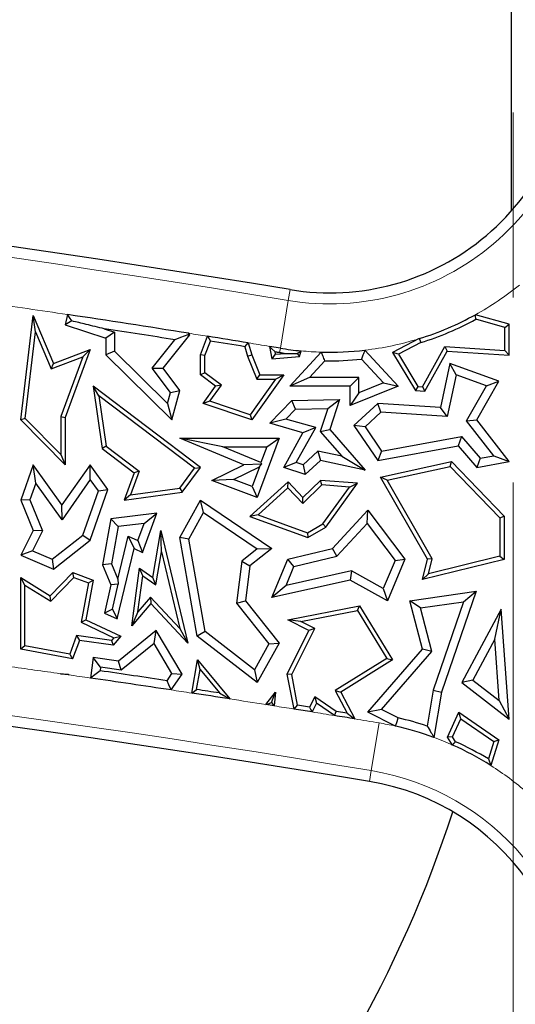
# Model space of a CAD drawing. Units: millimetres. Extents: x 0 to 420, y 0 to 297.
# Drawn here: x 166 to 169, y 66 to 72 of the extents above; entities that cross this region are included whole.
import ezdxf

# ---------------------------------------------------------------- set-up
doc = ezdxf.new("R2010")
doc.units = ezdxf.units.MM
doc.linetypes.add('CENTER', pattern=[10.16, 6.35, -1.27, 1.27, -1.27])

msp = doc.modelspace()

# ---------------------------------------------------------------- linework, layer by layer
at = {"color": 7, "linetype": 'CENTER', "lineweight": 18}
msp.add_line((169.1237, 62.8938), (169.1237, 90.1131), dxfattribs=at)
at = {"color": 7, "linetype": 'Continuous', "lineweight": 25}
for p, q in [((169.1127, 71.1097), (169.1127, 73.3145)), ((165.7377, 69.6729), (165.8233, 70.3912)), ((165.8394, 70.2777), (165.8233, 70.3912)), ((165.8233, 70.3912), (165.9629, 70.0609)), ((166.0595, 70.3969), (166.0435, 70.3271)), ((166.0894, 70.3529), (166.0435, 70.3271)), ((169.0968, 70.3299), (168.8643, 70.3958)), ((169.0674, 70.3076), (168.8679, 70.3643)), ((165.7685, 69.6835), (165.8394, 70.2777)), ((165.8394, 70.2777), (165.9469, 70.0233)), ((166.0435, 70.3271), (166.3236, 70.2335)), ((166.3127, 70.2991), (166.3824, 70.2758)), ((166.3824, 70.2758), (166.3236, 70.2335)), ((166.3824, 70.2758), (166.3824, 70.1456)), ((169.0674, 70.3076), (169.0968, 70.3299)), ((169.0674, 70.1501), (169.0674, 70.3076)), ((169.0968, 70.1187), (169.0968, 70.3299)), ((166.3236, 70.2335), (166.3236, 70.121)), ((166.6424, 70.0287), (166.7988, 70.2236)), ((166.7168, 70.0275), (166.901, 70.2571)), ((166.8863, 70.2574), (166.901, 70.2571)), ((166.901, 70.2571), (166.8929, 70.2683)), ((166.9744, 70.121), (167.0229, 70.2475)), ((167.0038, 70.1156), (167.0418, 70.2147)), ((168.4779, 70.2313), (168.2954, 70.1358)), ((165.9629, 70.0609), (166.2159, 70.1574)), ((166.2159, 70.1574), (166.0435, 69.6907)), ((166.1659, 70.1069), (166.2159, 70.1574)), ((166.3824, 70.1456), (166.3236, 70.121)), ((166.3824, 70.1456), (166.7472, 69.7854)), ((167.2794, 70.1762), (167.2982, 70.1114)), ((167.3025, 70.2022), (167.326, 70.121)), ((167.4497, 70.1781), (167.4639, 70.0927)), ((167.5232, 70.1659), (167.4497, 70.1781)), ((167.4854, 70.1424), (167.4885, 70.1243)), ((167.6546, 70.1091), (167.6655, 70.1473)), ((168.1043, 70.152), (168.3325, 69.9053)), ((168.4892, 70.204), (168.3366, 70.1242)), ((168.5, 69.9007), (168.6533, 70.1763)), ((168.5167, 69.8702), (168.67, 70.1458)), ((168.6533, 70.1763), (168.67, 70.1458)), ((168.6533, 70.1763), (169.0674, 70.1501)), ((168.67, 70.1458), (169.0968, 70.1187)), ((169.0674, 70.1501), (169.0968, 70.1187)), ((165.9469, 70.0233), (166.1659, 70.1069)), ((166.1659, 70.1069), (166.0141, 69.696)), ((166.3236, 70.121), (166.7775, 69.6729)), ((167.0038, 70.1156), (166.9744, 70.121)), ((166.9744, 69.9818), (166.9744, 70.121)), ((167.0038, 69.9966), (167.0038, 70.1156)), ((167.2982, 70.1114), (167.326, 70.121)), ((167.2982, 70.1114), (167.3621, 69.9524)), ((167.326, 70.121), (167.3819, 69.9818)), ((167.4885, 70.1243), (167.4639, 70.0927)), ((167.4639, 70.0927), (167.6546, 70.1091)), ((167.4885, 70.1243), (167.5598, 70.1304)), ((167.5887, 69.9053), (167.8048, 70.1387)), ((167.6383, 70.1289), (167.6546, 70.1091)), ((167.7232, 69.9641), (167.83, 70.0794)), ((168.0813, 70.0904), (168.2315, 69.9279)), ((168.3366, 70.1242), (168.2954, 70.1358)), ((168.2954, 70.1358), (168.452, 69.8743)), ((168.3366, 70.1242), (168.4693, 69.9027)), ((165.9469, 70.0233), (165.9629, 70.0609)), ((166.768, 69.862), (166.6424, 70.0287)), ((166.6424, 70.0287), (166.7168, 70.0275)), ((166.8322, 69.8743), (166.7168, 70.0275)), ((168.6896, 70.0609), (168.6246, 69.7586)), ((168.7329, 69.9826), (168.6896, 70.0609)), ((169.0256, 69.9387), (168.6896, 70.0609)), ((167.0038, 69.9966), (166.9744, 69.9818)), ((167.0771, 69.9053), (166.9744, 69.9818)), ((167.1177, 69.9117), (167.0038, 69.9966)), ((167.4891, 69.9524), (167.3148, 69.7077)), ((167.5461, 69.9818), (167.326, 69.6729)), ((167.3621, 69.9524), (167.3819, 69.9818)), ((167.3621, 69.9524), (167.4891, 69.9524)), ((167.3819, 69.9818), (167.5461, 69.9818)), ((167.4891, 69.9524), (167.5461, 69.9818)), ((167.7232, 69.9641), (167.5887, 69.9053)), ((168.062, 69.9641), (167.7232, 69.9641)), ((168.062, 69.9641), (168.0033, 69.9053)), ((168.062, 69.8594), (168.062, 69.9641)), ((168.7329, 69.9826), (168.6714, 69.6967)), ((168.9401, 69.9073), (168.7329, 69.9826)), ((168.8744, 69.6729), (169.0256, 69.9387)), ((168.9401, 69.9073), (169.0256, 69.9387)), ((166.2759, 69.8389), (166.2368, 69.9053)), ((166.9747, 69.3469), (166.2368, 69.9053)), ((166.2368, 69.9053), (166.2975, 69.4761)), ((166.768, 69.862), (166.8322, 69.8743)), ((166.7775, 69.6729), (166.8322, 69.8743)), ((166.9921, 69.786), (167.0771, 69.9053)), ((167.039, 69.8012), (167.1177, 69.9117)), ((167.1177, 69.9117), (167.0771, 69.9053)), ((168.0033, 69.9053), (167.5887, 69.9053)), ((168.3325, 69.9053), (168.0033, 69.7723)), ((168.0033, 69.7723), (168.0033, 69.9053)), ((168.2315, 69.9279), (168.062, 69.8594)), ((168.2315, 69.9279), (168.3325, 69.9053)), ((168.4693, 69.9027), (168.452, 69.8743)), ((168.452, 69.8743), (168.5167, 69.8702)), ((168.4693, 69.9027), (168.5, 69.9007)), ((168.5, 69.9007), (168.5167, 69.8702)), ((168.8039, 69.6678), (168.9401, 69.9073)), ((166.9336, 69.3412), (166.2759, 69.8389)), ((166.2759, 69.8389), (166.3249, 69.4922)), ((166.7472, 69.7854), (166.768, 69.862)), ((167.4515, 69.6496), (167.6021, 69.8054)), ((167.6021, 69.8054), (167.9302, 69.8129)), ((167.6276, 69.7472), (167.6021, 69.8054)), ((167.849, 69.7523), (167.9302, 69.8129)), ((167.9302, 69.8129), (167.8639, 69.6068)), ((168.062, 69.8594), (168.0033, 69.7723)), ((166.7472, 69.7854), (166.7775, 69.6729)), ((167.039, 69.8012), (166.9921, 69.786)), ((167.326, 69.6729), (166.9921, 69.786)), ((167.3148, 69.7077), (167.039, 69.8012)), ((167.562, 69.6793), (167.6276, 69.7472)), ((167.6276, 69.7472), (167.849, 69.7523)), ((167.849, 69.7523), (167.7977, 69.5933)), ((168.1929, 69.786), (168.0282, 69.6337)), ((168.2143, 69.7258), (168.1929, 69.786)), ((168.6246, 69.7586), (168.1929, 69.786)), ((168.6714, 69.6967), (168.6246, 69.7586)), ((165.7685, 69.6835), (165.7377, 69.6729)), ((166.0435, 69.3639), (165.7377, 69.6729)), ((166.0141, 69.4354), (165.7685, 69.6835)), ((166.0141, 69.696), (166.0435, 69.6907)), ((166.0141, 69.696), (166.0141, 69.4354)), ((166.0435, 69.6907), (166.0435, 69.3639)), ((167.3148, 69.7077), (167.326, 69.6729)), ((167.562, 69.6793), (167.4515, 69.6496)), ((167.7661, 69.6214), (167.562, 69.6793)), ((168.2143, 69.7258), (168.1055, 69.6251)), ((168.6714, 69.6967), (168.2143, 69.7258)), ((168.8039, 69.6678), (168.8744, 69.6729)), ((168.9907, 69.4272), (168.8039, 69.6678)), ((169.0968, 69.3864), (168.8744, 69.6729)), ((167.6786, 69.5852), (167.4515, 69.6496)), ((167.6323, 69.3809), (167.7661, 69.6214)), ((167.7661, 69.6214), (167.6786, 69.5852)), ((167.7977, 69.5933), (167.8639, 69.6068)), ((167.8639, 69.6068), (168.1055, 69.3289)), ((168.1055, 69.6251), (168.0282, 69.6337)), ((168.0282, 69.6337), (168.1929, 69.3949)), ((168.1055, 69.6251), (168.2198, 69.4594)), ((167.272, 69.3647), (166.8322, 69.5471)), ((167.1273, 69.4883), (166.8322, 69.5471)), ((166.8322, 69.5471), (167.5142, 69.5471)), ((167.5142, 69.5471), (167.3635, 69.1406)), ((167.4297, 69.4883), (167.5142, 69.5471)), ((167.5461, 69.3469), (167.6786, 69.5852)), ((167.7977, 69.5933), (167.9454, 69.4235)), ((168.2198, 69.4594), (168.7686, 69.5581)), ((168.7686, 69.5581), (168.7462, 69.4943)), ((168.7686, 69.5581), (168.8969, 69.4106)), ((166.3249, 69.4922), (166.2975, 69.4761)), ((166.2975, 69.4761), (166.5171, 69.3099)), ((166.3249, 69.4922), (166.5521, 69.3203)), ((167.3894, 69.3796), (167.1273, 69.4883)), ((167.1273, 69.4883), (167.4297, 69.4883)), ((167.4297, 69.4883), (167.3894, 69.3796)), ((168.1929, 69.3949), (168.7462, 69.4943)), ((168.7462, 69.4943), (168.8744, 69.3469)), ((166.0141, 69.4354), (166.0435, 69.3639)), ((167.7812, 69.4587), (167.6803, 69.3655)), ((167.7812, 69.4587), (167.7987, 69.3949)), ((167.9454, 69.4235), (167.7812, 69.4587)), ((167.9454, 69.4235), (168.1055, 69.3289)), ((168.2198, 69.4594), (168.1929, 69.3949)), ((168.8969, 69.4106), (168.8744, 69.3469)), ((168.8969, 69.4106), (168.9907, 69.4272)), ((168.9907, 69.4272), (169.0968, 69.3864)), ((165.8233, 69.3647), (165.7377, 69.1215)), ((165.8414, 69.2389), (165.8233, 69.3647)), ((166.0215, 69.0889), (165.8233, 69.3647)), ((166.2159, 69.3639), (166.0215, 69.0889)), ((166.2163, 69.2627), (166.2159, 69.3639)), ((166.3373, 69.195), (166.2159, 69.3639)), ((166.8316, 69.2052), (166.9336, 69.3412)), ((166.8478, 69.1778), (166.9747, 69.3469)), ((166.9336, 69.3412), (166.9747, 69.3469)), ((167.0513, 69.2564), (167.272, 69.3647)), ((167.2001, 69.2639), (167.3791, 69.3517)), ((167.3943, 69.3685), (167.272, 69.3647)), ((167.3791, 69.3517), (167.3289, 69.2162)), ((167.3791, 69.3517), (167.3943, 69.3685)), ((167.3894, 69.3796), (167.3943, 69.3685)), ((167.6323, 69.3809), (167.5461, 69.3469)), ((167.695, 69.299), (167.5461, 69.3469)), ((167.6803, 69.3655), (167.6323, 69.3809)), ((167.6803, 69.3655), (167.695, 69.299)), ((167.7987, 69.3949), (167.695, 69.299)), ((168.1055, 69.3289), (167.7987, 69.3949)), ((168.2127, 69.2787), (168.7009, 69.3864)), ((168.2581, 69.2586), (168.6912, 69.3541)), ((168.6912, 69.3541), (168.7009, 69.3864)), ((168.6912, 69.3541), (169.0321, 69.0005)), ((168.7009, 69.3864), (169.0615, 69.0123)), ((168.8744, 69.3469), (169.0968, 69.3864)), ((166.2163, 69.2627), (166.0219, 68.9877)), ((166.2718, 69.1855), (166.2163, 69.2627)), ((166.5171, 69.3099), (166.4495, 69.1215)), ((166.5521, 69.3203), (166.4936, 69.1574)), ((166.5521, 69.3203), (166.5171, 69.3099)), ((167.2001, 69.2639), (167.0513, 69.2564)), ((167.3289, 69.2162), (167.2001, 69.2639)), ((168.2581, 69.2586), (168.2127, 69.2787)), ((168.5349, 68.7154), (168.2127, 69.2787)), ((165.8414, 69.2389), (165.8006, 69.1231)), ((166.0219, 68.9877), (165.8414, 69.2389)), ((166.2159, 68.8459), (166.3373, 69.195)), ((166.2718, 69.1855), (166.3373, 69.195)), ((166.4936, 69.1574), (166.8316, 69.2052)), ((166.8316, 69.2052), (166.8478, 69.1778)), ((167.3635, 69.1406), (167.0513, 69.2564)), ((167.5761, 69.247), (167.3143, 69.0106)), ((167.3289, 69.2162), (167.3635, 69.1406)), ((167.5747, 69.2061), (167.3702, 69.0214)), ((167.5747, 69.2061), (167.5761, 69.247)), ((167.6779, 69.0991), (167.5747, 69.2061)), ((167.6786, 69.1406), (167.5761, 69.247)), ((167.8096, 69.2261), (167.6779, 69.0991)), ((167.7987, 69.2564), (167.6786, 69.1406)), ((167.8096, 69.2261), (167.7987, 69.2564)), ((168.0534, 69.2376), (167.7987, 69.2564)), ((167.9989, 69.2122), (167.8096, 69.2261)), ((167.8161, 68.9582), (167.9989, 69.2122)), ((167.8363, 68.9358), (168.0534, 69.2376)), ((167.9989, 69.2122), (168.0534, 69.2376)), ((168.5662, 68.7199), (168.2581, 69.2586)), ((166.1661, 68.8816), (166.2718, 69.1855)), ((166.4495, 69.1215), (166.8478, 69.1778)), ((166.4936, 69.1574), (166.4495, 69.1215)), ((167.6779, 69.0991), (167.6786, 69.1406)), ((165.8006, 69.1231), (165.7377, 69.1215)), ((165.7377, 69.1215), (165.8233, 68.9139)), ((165.8006, 69.1231), (165.8879, 68.9115)), ((166.0219, 68.9877), (166.0215, 69.0889)), ((166.8322, 68.8651), (166.9747, 69.1215)), ((166.9949, 69.0368), (166.9747, 69.1215)), ((166.9747, 69.1215), (167.4639, 68.7907)), ((166.3585, 68.9932), (166.3001, 68.6785)), ((166.6743, 69.0315), (166.3585, 68.9932)), ((166.4084, 68.94), (166.3585, 68.9932)), ((166.575, 68.7634), (166.6743, 69.0315)), ((166.5857, 68.9616), (166.6743, 69.0315)), ((166.8937, 68.8548), (166.9949, 69.0368)), ((166.9949, 69.0368), (167.3647, 68.7868)), ((167.3702, 69.0214), (167.3143, 69.0106)), ((167.3143, 69.0106), (167.7126, 68.8651)), ((167.3702, 69.0214), (167.7099, 68.8974)), ((167.8813, 68.7907), (168.1252, 69.054)), ((168.1205, 68.9625), (168.1252, 69.054)), ((168.1252, 69.054), (168.3797, 68.7154)), ((169.0321, 69.0005), (169.0615, 69.0123)), ((169.0321, 69.0005), (169.0321, 68.7362)), ((169.0615, 69.0123), (169.0615, 68.7131)), ((166.4084, 68.94), (166.3611, 68.6851)), ((166.5857, 68.9616), (166.4084, 68.94)), ((166.5422, 68.8439), (166.5857, 68.9616)), ((167.7099, 68.8974), (167.8161, 68.9582)), ((167.7126, 68.8651), (167.8363, 68.9358)), ((167.8161, 68.9582), (167.8363, 68.9358)), ((167.9124, 68.7378), (168.1205, 68.9625)), ((168.1205, 68.9625), (168.3125, 68.7071)), ((165.8233, 68.9139), (165.7377, 68.7429)), ((165.8879, 68.9115), (165.8184, 68.7728)), ((165.8879, 68.9115), (165.8233, 68.9139)), ((165.9539, 68.7158), (166.1661, 68.8816)), ((166.1661, 68.8816), (166.2159, 68.8459)), ((166.4057, 68.5797), (166.4769, 68.8747)), ((166.4769, 68.8747), (166.5171, 68.7907)), ((166.4769, 68.8747), (166.5422, 68.8439)), ((166.6466, 68.591), (166.7021, 68.9139)), ((166.7068, 68.7679), (166.7021, 68.9139)), ((166.7021, 68.9139), (166.8873, 68.1402)), ((166.8937, 68.8548), (166.8322, 68.8651)), ((166.9521, 68.1869), (166.8322, 68.8651)), ((167.7099, 68.8974), (167.7126, 68.8651)), ((165.9629, 68.6482), (166.2159, 68.8459)), ((166.4, 68.3058), (166.5171, 68.7907)), ((166.5171, 68.7907), (166.575, 68.7634)), ((166.5422, 68.8439), (166.575, 68.7634)), ((167.0061, 68.2195), (166.8937, 68.8548)), ((167.4639, 68.7907), (167.3143, 68.6717)), ((167.3647, 68.7868), (167.4639, 68.7907)), ((167.5739, 68.7154), (167.8813, 68.7907)), ((167.9124, 68.7378), (167.8813, 68.7907)), ((165.8184, 68.7728), (165.7377, 68.7429)), ((165.7377, 68.7429), (165.9629, 68.6482)), ((165.8184, 68.7728), (165.9539, 68.7158)), ((166.6677, 68.5405), (166.7068, 68.7679)), ((166.7068, 68.7679), (166.833, 68.2408)), ((167.3647, 68.7868), (167.2591, 68.7029)), ((167.6166, 68.6653), (167.9124, 68.7378)), ((168.5662, 68.7199), (168.5349, 68.7154)), ((169.0321, 68.7362), (168.541, 68.6159)), ((168.541, 68.6159), (168.5662, 68.7199)), ((169.0321, 68.7362), (169.0615, 68.7131)), ((165.9539, 68.7158), (165.9629, 68.6482)), ((166.3611, 68.6851), (166.3001, 68.6785)), ((166.3001, 68.6785), (166.3585, 68.5406)), ((166.3611, 68.6851), (166.4057, 68.5797)), ((166.5012, 68.2592), (166.5556, 68.6541)), ((166.5782, 68.6026), (166.5556, 68.6541)), ((166.5556, 68.6541), (166.6466, 68.591)), ((167.2591, 68.7029), (167.2213, 68.414)), ((167.2591, 68.7029), (167.3143, 68.6717)), ((167.3143, 68.6717), (167.2828, 68.4311)), ((167.4639, 68.4543), (167.5739, 68.7154)), ((167.5622, 68.5362), (167.6166, 68.6653)), ((167.6166, 68.6653), (167.5739, 68.7154)), ((168.3125, 68.7071), (168.2313, 68.5142)), ((168.3797, 68.7154), (168.26, 68.4311)), ((168.3125, 68.7071), (168.3797, 68.7154)), ((168.5011, 68.5759), (168.5349, 68.7154)), ((169.0615, 68.7131), (168.5011, 68.5759)), ((165.7671, 68.538), (165.7377, 68.591)), ((165.7377, 68.591), (165.9404, 68.4647)), ((165.7377, 68.0974), (165.7377, 68.591)), ((165.9404, 68.4647), (166.0966, 68.6251)), ((165.9449, 68.4272), (166.1043, 68.591)), ((166.1043, 68.591), (166.0966, 68.6251)), ((166.0966, 68.6251), (166.2368, 68.5732)), ((166.1043, 68.591), (166.2034, 68.5543)), ((166.544, 68.3546), (166.5782, 68.6026)), ((166.5782, 68.6026), (166.6677, 68.5405)), ((166.6677, 68.5405), (166.6466, 68.591)), ((168.0123, 68.6354), (167.5622, 68.5362)), ((168.0123, 68.6354), (168.0033, 68.5732)), ((168.2313, 68.5142), (168.0123, 68.6354)), ((168.541, 68.6159), (168.5011, 68.5759)), ((165.7671, 68.538), (165.9449, 68.4272)), ((165.7671, 68.1218), (165.7671, 68.538)), ((166.2034, 68.5543), (166.1534, 68.2829)), ((166.2368, 68.5732), (166.1864, 68.2998)), ((166.2034, 68.5543), (166.2368, 68.5732)), ((166.3585, 68.5406), (166.315, 68.3459)), ((166.4086, 68.5451), (166.3585, 68.5406)), ((166.3683, 68.372), (166.4086, 68.5451)), ((166.4057, 68.5797), (166.4086, 68.5451)), ((168.0033, 68.5732), (167.4639, 68.4543)), ((167.5622, 68.5362), (167.4639, 68.4543)), ((168.26, 68.4311), (168.0033, 68.5732)), ((165.9449, 68.4272), (165.9404, 68.4647)), ((166.6305, 68.4559), (166.544, 68.3546)), ((166.6305, 68.4559), (166.6315, 68.4119)), ((166.833, 68.2408), (166.6305, 68.4559)), ((168.2313, 68.5142), (168.26, 68.4311)), ((168.414, 68.4311), (168.8694, 68.4957)), ((168.8694, 68.4957), (168.632, 67.8028)), ((168.7828, 68.4241), (168.8694, 68.4957)), ((166.6315, 68.4119), (166.5012, 68.2592)), ((166.8873, 68.1402), (166.6315, 68.4119)), ((167.2213, 68.414), (167.2828, 68.4311)), ((167.2213, 68.414), (167.4437, 68.1344)), ((167.2828, 68.4311), (167.5142, 68.1402)), ((167.5739, 68.2998), (168.0677, 68.3958)), ((168.0533, 68.363), (168.0677, 68.3958)), ((168.0677, 68.3958), (168.2954, 68.0254)), ((168.4875, 68.3821), (168.414, 68.4311)), ((168.5011, 68.0974), (168.414, 68.4311)), ((168.4875, 68.3821), (168.7828, 68.4241)), ((168.5658, 68.0823), (168.4875, 68.3821)), ((168.7828, 68.4241), (168.5749, 67.8173)), ((166.3683, 68.372), (166.315, 68.3459)), ((166.315, 68.3459), (166.4, 68.3058)), ((166.3683, 68.372), (166.4, 68.3058)), ((166.544, 68.3546), (166.5012, 68.2592)), ((167.6643, 68.2875), (168.0533, 68.363)), ((168.0533, 68.363), (168.2551, 68.0349)), ((169.0418, 68.3739), (168.7722, 67.869)), ((168.9979, 68.1669), (169.0418, 68.3739)), ((169.0968, 67.6179), (169.0418, 68.3739)), ((166.1534, 68.2829), (166.1864, 68.2998)), ((166.1534, 68.2829), (166.3784, 68.1767)), ((166.1864, 68.2998), (166.4257, 68.1869)), ((167.6643, 68.2875), (167.5739, 68.2998)), ((167.72, 68.2268), (167.5739, 68.2998)), ((167.7594, 68.2399), (167.6643, 68.2875)), ((166.1219, 68.1911), (166.0751, 68.0647)), ((166.1219, 68.1911), (166.1413, 68.1588)), ((166.3624, 68.158), (166.1219, 68.1911)), ((166.4257, 68.1869), (166.3743, 68.1267)), ((166.3784, 68.1767), (166.4257, 68.1869)), ((166.6704, 68.2268), (166.4104, 68.0166)), ((166.6545, 68.1383), (166.6704, 68.2268)), ((166.8478, 67.9276), (166.6704, 68.2268)), ((166.833, 68.2408), (166.8873, 68.1402)), ((167.0061, 68.2195), (166.9521, 68.1869)), ((167.3635, 67.869), (166.9521, 68.1869)), ((167.3454, 67.9573), (167.0061, 68.2195)), ((167.5704, 67.9276), (167.72, 68.2268)), ((167.6011, 67.9234), (167.7594, 68.2399)), ((167.7594, 68.2399), (167.72, 68.2268)), ((165.7671, 68.1218), (165.7377, 68.0974)), ((166.0751, 68.0647), (165.7671, 68.1218)), ((166.1413, 68.1588), (166.0941, 68.0313)), ((166.3743, 68.1267), (166.1413, 68.1588)), ((166.3784, 68.1767), (166.3624, 68.158)), ((166.3624, 68.158), (166.3743, 68.1267)), ((166.6545, 68.1383), (166.4276, 67.9549)), ((166.7779, 67.9301), (166.6545, 68.1383)), ((167.4437, 68.1344), (167.3454, 67.9573)), ((167.5142, 68.1402), (167.3635, 67.869)), ((167.4437, 68.1344), (167.5142, 68.1402)), ((168.9979, 68.1669), (168.8475, 67.8851)), ((169.0287, 67.745), (168.9979, 68.1669)), ((166.0941, 68.0313), (165.7377, 68.0974)), ((166.0751, 68.0647), (166.0941, 68.0313)), ((168.1252, 67.6645), (168.5011, 68.0974)), ((168.2193, 67.6831), (168.5658, 68.0823)), ((168.5658, 68.0823), (168.5011, 68.0974)), ((166.2368, 68.0406), (166.2174, 67.9)), ((166.287, 67.9743), (166.2368, 68.0406)), ((166.4104, 68.0166), (166.2368, 68.0406)), ((166.4276, 67.9549), (166.4104, 68.0166)), ((166.9135, 67.7966), (166.9543, 68.0254)), ((166.972, 67.9575), (166.9543, 68.0254)), ((166.9543, 68.0254), (167.1752, 67.7564)), ((168.2551, 68.0349), (167.9013, 67.8133)), ((168.2954, 68.0254), (167.9399, 67.8028)), ((168.2551, 68.0349), (168.2954, 68.0254)), ((166.0666, 67.9218), (166.011, 67.9297)), ((166.011, 67.9297), (166.0663, 67.9276)), ((166.0637, 67.925), (166.0663, 67.9276)), ((166.0637, 67.925), (166.0666, 67.9218)), ((166.0663, 67.9276), (166.0666, 67.9218)), ((166.287, 67.9743), (166.2836, 67.9498)), ((166.4276, 67.9549), (166.287, 67.9743)), ((166.7443, 67.8817), (166.7779, 67.9301)), ((166.7717, 67.8181), (166.8478, 67.9276)), ((166.7779, 67.9301), (166.8478, 67.9276)), ((166.9477, 67.8211), (166.972, 67.9575)), ((166.972, 67.9575), (167.1037, 67.7972)), ((167.3454, 67.9573), (167.3635, 67.869)), ((167.6011, 67.9234), (167.5704, 67.9276)), ((167.6171, 67.6869), (167.5704, 67.9276)), ((167.6421, 67.7127), (167.6011, 67.9234)), ((168.8475, 67.8851), (168.7722, 67.869)), ((168.7722, 67.869), (169.0968, 67.6179)), ((168.8475, 67.8851), (169.0287, 67.745)), ((167.4245, 67.7174), (167.4905, 67.8028)), ((167.4627, 67.7326), (167.4905, 67.8028)), ((167.4905, 67.8028), (167.4814, 67.7085)), ((167.9013, 67.8133), (167.9399, 67.8028)), ((167.9013, 67.8133), (167.9822, 67.6577)), ((167.9399, 67.8028), (168.0353, 67.6192)), ((168.5749, 67.8173), (168.5329, 67.5704)), ((168.5749, 67.8173), (168.632, 67.8028)), ((168.632, 67.8028), (168.5792, 67.4919)), ((167.4814, 67.7085), (167.4245, 67.7174)), ((167.7246, 67.6994), (167.6421, 67.7127)), ((167.7599, 67.77), (167.7246, 67.6994)), ((167.7712, 67.7269), (167.7412, 67.667)), ((167.7599, 67.77), (167.7712, 67.7269)), ((167.9075, 67.6698), (167.7599, 67.77)), ((167.8963, 67.6419), (167.7712, 67.7269)), ((169.0287, 67.745), (169.0968, 67.6179)), ((167.9822, 67.6577), (167.9075, 67.6698)), ((168.2193, 67.6831), (168.1252, 67.6645)), ((168.3145, 67.5698), (168.1252, 67.6645)), ((168.3344, 67.6256), (168.2193, 67.6831)), ((168.6731, 67.4932), (168.7512, 67.6645)), ((168.7634, 67.6204), (168.7512, 67.6645)), ((168.7512, 67.6645), (169.0256, 67.476)), ((168.7066, 67.4957), (168.7634, 67.6204)), ((168.7634, 67.6204), (168.9911, 67.464)), ((168.7066, 67.4957), (168.6731, 67.4932)), ((168.708, 67.4395), (168.6731, 67.4932)), ((168.728, 67.4628), (168.7066, 67.4957)), ((168.9911, 67.464), (168.9536, 67.344)), ((169.0256, 67.476), (168.9704, 67.2991)), ((168.9911, 67.464), (169.0256, 67.476))]:
    msp.add_line(p, q, dxfattribs=at)
at = {"color": 8, "linetype": 'Continuous', "lineweight": 18}
for p, q in [((167.5776, 70.4935), (167.5899, 70.5679)), ((167.5776, 70.4935), (167.5232, 70.1659)), ((167.5184, 70.1369), (167.5232, 70.1659)), ((168.2021, 67.5916), (168.1478, 67.2641)), ((168.1478, 67.2641), (168.1354, 67.1896))]:
    msp.add_line(p, q, dxfattribs=at)
at = {"color": 7, "linetype": 'Continuous', "lineweight": 25, "flags": 128}
for points in [[(166.0894, 70.3529), (166.0727, 70.3775), (166.0595, 70.3969)], [(166.8863, 70.2574), (166.8373, 70.2385), (166.7988, 70.2236)], [(166.8929, 70.2683), (166.8892, 70.2622), (166.8863, 70.2574)], [(167.0229, 70.2475), (167.0334, 70.2291), (167.0418, 70.2147)], [(168.4779, 70.2313), (168.4842, 70.216), (168.4892, 70.204)], [(167.2794, 70.1762), (167.2923, 70.1908), (167.3025, 70.2022)], [(167.4854, 70.1424), (167.4654, 70.1623), (167.4497, 70.1781)], [(167.4854, 70.1424), (167.4896, 70.1417), (167.4937, 70.141), (167.4978, 70.1403), (167.5019, 70.1396), (167.5061, 70.1389), (167.5102, 70.1383), (167.5143, 70.1376), (167.5184, 70.1369)], [(166.2836, 67.9498), (166.2466, 67.9219), (166.2174, 67.9)], [(166.7717, 67.8181), (166.7564, 67.8537), (166.7443, 67.8817)], [(166.9135, 67.7966), (166.9326, 67.8104), (166.9477, 67.8211)], [(167.4245, 67.7174), (167.4459, 67.7259), (167.4627, 67.7326)], [(167.4627, 67.7326), (167.4732, 67.7191), (167.4814, 67.7085)], [(167.6171, 67.6869), (167.6311, 67.7013), (167.6421, 67.7127)], [(167.7246, 67.6994), (167.7339, 67.6813), (167.7412, 67.667)], [(167.8963, 67.6419), (167.9026, 67.6575), (167.9075, 67.6698)], [(167.9822, 67.6577), (168.0119, 67.6361), (168.0353, 67.6192)], [(168.3145, 67.5698), (168.3256, 67.601), (168.3344, 67.6256)], [(168.708, 67.4395), (168.7192, 67.4526), (168.728, 67.4628)]]:
    msp.add_lwpolyline(points, dxfattribs=at)
at = {"color": 8, "linetype": 'Continuous', "lineweight": 18}
for centre, radius, start, end in [((167.8627, 72.2121), 1.7421, 0, 80.58072), ((167.8627, 72.2121), 1.7421, 260.58072, 0), ((152.1624, -22.4278), 94.1912, 80.58072, 101.351966), ((167.8627, 72.2121), 2.0742, 298.87618, 308.96604), ((152.1624, -22.4278), 93.8592, 81.485329, 81.824624), ((152.1624, -22.4278), 93.8592, 80.890202, 80.970546), ((167.8627, 72.2121), 2.0742, 276.69016, 287.25522), ((152.1624, -22.4278), 93.8592, 80.626216, 80.717291), ((167.8627, 72.2121), 2.0742, 264.54438, 268.40133), ((152.1624, -29.0944), 97.6754, 80.58072, 101.351966), ((152.1624, -29.0944), 98.0075, 81.876835, 82.087735), ((152.1624, -29.0944), 98.0075, 81.754927, 81.844009), ((152.1624, -29.0944), 98.0075, 81.343552, 81.427367), ((152.1624, -29.0944), 98.0075, 81.041242, 81.188725), ((152.1624, -29.0944), 98.0075, 80.927223, 81.007561), ((152.1624, -29.0944), 98.0075, 80.761879, 80.853738), ((152.1624, -29.0944), 98.0075, 80.58072, 80.679563), ((167.8627, 65.5454), 2.0742, 77.41875, 80.58072), ((167.8627, 65.5454), 2.0742, 65.94817, 69.79196), ((167.8627, 65.5454), 1.7421, 0, 80.58072), ((167.8627, 65.5454), 2.0742, 49.12433, 57.72033)]:
    msp.add_arc(centre, radius, start, end, dxfattribs=at)
at = {"color": 7, "linetype": 'Continuous', "lineweight": 25}
for centre, radius, start, end in [((167.8627, 72.2121), 1.6667, 0, 80.58072), ((167.8627, 72.2121), 1.6667, 260.58072, 0), ((152.1624, -22.4278), 94.2667, 80.58072, 101.351966), ((152.1624, -22.4278), 93.8592, 80.970546, 81.485329), ((167.8627, 72.2121), 2.0742, 287.25522, 298.87618), ((167.8627, 72.2121), 2.1036, 287.32806, 298.54599), ((152.1624, -22.4278), 93.8004, 81.023003, 81.323513), ((152.1624, -22.4278), 93.8592, 80.717291, 80.890202), ((152.1624, -22.4278), 93.8298, 80.72862, 80.875636), ((167.8627, 72.2121), 2.0742, 260.58072, 264.54438), ((167.8627, 72.2121), 2.0742, 268.40133, 276.69016), ((167.8627, 72.2121), 2.1036, 260.58072, 261.72194), ((167.8627, 72.2121), 2.133, 269.12163, 275.88279), ((152.1624, -29.0944), 97.6, 80.58072, 101.351966), ((152.1624, -29.0944), 98.0663, 81.448746, 81.720823), ((152.1624, -29.0944), 98.0075, 81.427367, 81.754927), ((152.1624, -29.0944), 98.0075, 81.188725, 81.343552), ((152.1624, -29.0944), 98.0369, 81.233689, 81.325933), ((152.1624, -29.0944), 98.0075, 80.853738, 80.927223), ((152.1624, -29.0944), 98.0075, 80.679563, 80.761879), ((167.8627, 65.5454), 2.133, 71.68673, 77.22371), ((167.8627, 65.5454), 2.0742, 69.79196, 77.41875), ((167.8627, 65.5454), 2.0742, 57.72033, 65.94817), ((167.8627, 65.5454), 2.1036, 58.76026, 65.71112), ((167.8627, 65.5454), 1.6667, 260.58072, 80.58072), ((160.7793, 69.5454), 8.3333, 318.26066, 342.08135)]:
    msp.add_arc(centre, radius, start, end, dxfattribs=at)
for points, knots in [([(166.3127, 70.2991), (166.271, 70.3092), (166.1965, 70.3272), (166.1222, 70.3451), (166.0894, 70.3529)], [0, 0, 0, 0, 0.56, 1, 1, 1, 1]), ([(168.8679, 70.3643), (168.8672, 70.3701), (168.8661, 70.3807), (168.8649, 70.3912), (168.8643, 70.3958)], [0, 0, 0, 0, 0.56, 1, 1, 1, 1]), ([(167.6383, 70.1289), (167.6434, 70.1323), (167.6524, 70.1384), (167.6615, 70.1446), (167.6655, 70.1473)], [0, 0, 0, 0, 0.56, 1, 1, 1, 1]), ([(168.1043, 70.152), (168.1, 70.1405), (168.0924, 70.1199), (168.0847, 70.0994), (168.0813, 70.0904)], [0, 0, 0, 0, 0.56, 1, 1, 1, 1]), ([(167.5598, 70.1304), (167.5742, 70.1301), (167.5999, 70.1294), (167.6266, 70.129), (167.6383, 70.1289)], [0, 0, 0, 0, 0.560057, 1, 1, 1, 1]), ([(167.83, 70.0794), (167.8253, 70.0904), (167.8168, 70.1102), (167.8085, 70.13), (167.8048, 70.1387)], [0, 0, 0, 0, 0.56, 1, 1, 1, 1]), ([(166.011, 67.9297), (166.0209, 67.9288), (166.0384, 67.9273), (166.056, 67.9257), (166.0637, 67.925)], [0, 0, 0, 0, 0.56, 1, 1, 1, 1]), ([(167.1037, 67.7972), (167.1171, 67.7896), (167.1409, 67.776), (167.1648, 67.7624), (167.1752, 67.7564)], [0, 0, 0, 0, 0.56, 1, 1, 1, 1]), ([(168.5329, 67.5704), (168.5415, 67.5559), (168.557, 67.53), (168.5724, 67.5036), (168.5792, 67.4919)], [0, 0, 0, 0, 0.56, 1, 1, 1, 1]), ([(168.9536, 67.344), (168.9568, 67.3356), (168.9624, 67.3207), (168.968, 67.3057), (168.9704, 67.2991)], [0, 0, 0, 0, 0.56, 1, 1, 1, 1])]:
    msp.add_open_spline(points, degree=3, knots=knots, dxfattribs=at)

doc.saveas('drawing.dxf')
